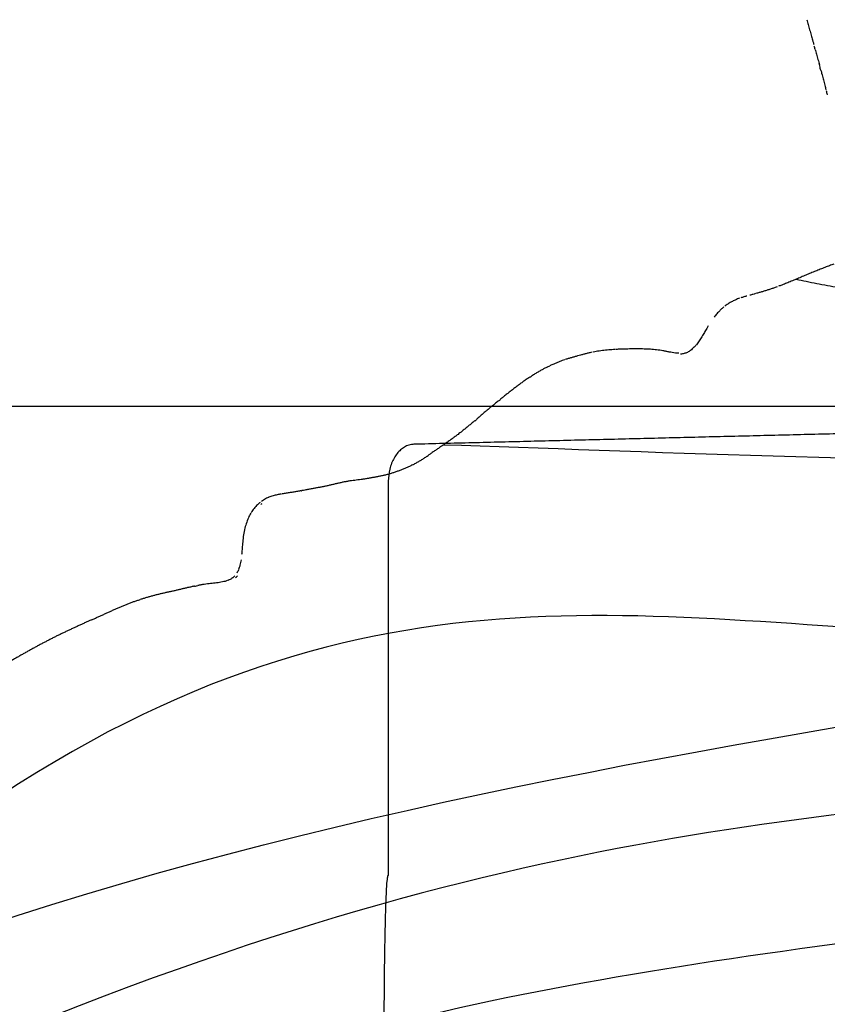
# Model space of a CAD drawing. Units: millimetres. Extents: x -605615287 to 17, y -1703671404 to 113.
# Drawn here: x -605612041 to -605612020, y -1703669417 to -1703669391 of the extents above; entities that cross this region are included whole.
import ezdxf

# ---------------------------------------------------------------- set-up
doc = ezdxf.new("R2010")
doc.units = ezdxf.units.MM
doc.layers.get('0').update_dxf_attribs({"lineweight": 9, "true_color": 0x1c1c1c})
doc.layers.get('Defpoints').update_dxf_attribs({"color": 3, "lineweight": 0})
doc.layers.add('50', color=7, linetype='Continuous', true_color=0x000000)
doc.layers.add('Make2D$可见线$曲线', color=7, linetype='Continuous', true_color=0x000000)
doc.styles.add('2F обычный', font='Montserrat-Light.ttf', dxfattribs={"width": 0.8})
doc.dimstyles.new('stroitelniy3', dxfattribs={"dimtxt": 80, "dimasz": 30, "dimexe": 5, "dimexo": 10, "dimgap": 20, "dimtad": 1, "dimtoh": 1, "dimdec": 0, "dimrnd": 5, "dimtxsty": '2F обычный', "dimblk": 'ARCHTICK', "dimcen": 0.09, "dimdle": 2, "dimadec": 0, "dimazin": 2, "dimtfac": 1, "dimtdec": 0, "dimtmove": 1, "dimatfit": 3, "dimfxl": 10, "dimtfill": 1, "dimtolj": 1, "dimtzin": 0, "dimarcsym": 1})

# ---------------------------------------------------------------- blocks, each defined once
blk = doc.blocks.new('A$Ce1eedf1b')
at = {"layer": '50', "color": 0}
for points, degree in [([(140.284, 45.864), (139.731, 72.489), (141.71, 118.497), (145.915, 147.437), (155.779, 174.217)], 3), ([(134.824, 45.433), (135.526, 56.906), (137.471, 95.055), (139.63, 134.021), (149.122, 171.163)], 3), ([(129.868, 45.827), (134.535, 70.499), (132.311, 108.603), (132.222, 141.684), (144.74, 166.377)], 3), ([(144.277, 166.3), (135.592, 129.67), (134.955, 80.392), (130.546, 49.605)], 3), ([(125.499, 45.525), (129.59, 70.263), (128.353, 104.398), (128.055, 125.328)], 3), ([(123.579, 106.264), (125.288, 90.119), (125.65, 45.526)], 2)]:
    blk.add_open_spline(points, degree=degree, dxfattribs=at)
at = {"layer": 'Make2D$可见线$曲线', "color": 0, "lineweight": -3}
for points, knots in [([(133.392, 146.909), (133.406, 146.965), (133.421, 147.022), (133.439, 147.088), (133.454, 147.146), (133.47, 147.204), (133.485, 147.262), (133.501, 147.32), (133.517, 147.378), (133.533, 147.436), (133.549, 147.494), (133.565, 147.552), (133.581, 147.61), (133.597, 147.668), (133.613, 147.726), (133.629, 147.784), (133.645, 147.841), (133.662, 147.9), (133.678, 147.957), (133.694, 148.015), (133.711, 148.072), (133.727, 148.13), (133.744, 148.187), (133.76, 148.244), (133.777, 148.302), (133.793, 148.36), (133.81, 148.417), (133.826, 148.475), (133.842, 148.533), (133.859, 148.591), (133.875, 148.649), (133.891, 148.706), (133.907, 148.764), (133.922, 148.822), (133.938, 148.88), (133.954, 148.937), (133.97, 148.995), (133.985, 149.053), (134.001, 149.111), (134.016, 149.169), (134.032, 149.227), (134.048, 149.284), (134.063, 149.342), (134.077, 149.395), (134.092, 149.452), (134.108, 149.51)], [0.20172, 0.20172, 0.20172, 0.20172, 0.390241, 0.390241, 0.390241, 0.573577, 0.573577, 0.573577, 0.75682, 0.75682, 0.75682, 0.940171, 0.940171, 0.940171, 1.123682, 1.123682, 1.123682, 1.307389, 1.307389, 1.307389, 1.491341, 1.491341, 1.491341, 1.675356, 1.675356, 1.675356, 1.859136, 1.859136, 1.859136, 2.04304, 2.04304, 2.04304, 2.227075, 2.227075, 2.227075, 2.410975, 2.410975, 2.410975, 2.594931, 2.594931, 2.594931, 2.779102, 2.779102, 2.779102, 2.958448, 2.958448, 2.958448, 2.958448]), ([(132.768, 144.306), (132.782, 144.368), (132.796, 144.427), (132.805, 144.467), (132.819, 144.528), (132.831, 144.579), (132.845, 144.639), (132.858, 144.694), (132.872, 144.757), (132.885, 144.813), (132.899, 144.87), (132.912, 144.93), (132.925, 144.989), (132.939, 145.05), (132.951, 145.105), (132.965, 145.165), (132.978, 145.224), (132.991, 145.282), (133.005, 145.341), (133.019, 145.399), (133.033, 145.458), (133.046, 145.517), (133.06, 145.575), (133.074, 145.634), (133.088, 145.693), (133.102, 145.754), (133.115, 145.807), (133.129, 145.868), (133.143, 145.925), (133.158, 145.986), (133.172, 146.043), (133.186, 146.101), (133.2, 146.159), (133.214, 146.217), (133.229, 146.275), (133.243, 146.333), (133.258, 146.391), (133.272, 146.446), (133.288, 146.511), (133.303, 146.565), (133.318, 146.623), (133.333, 146.682), (133.348, 146.739), (133.362, 146.795), (133.377, 146.852), (133.392, 146.909)], [0.220562, 0.220562, 0.220562, 0.220562, 0.396945, 0.396945, 0.396945, 0.583065, 0.583065, 0.583065, 0.769366, 0.769366, 0.769366, 0.953387, 0.953387, 0.953387, 1.13713, 1.13713, 1.13713, 1.321381, 1.321381, 1.321381, 1.505014, 1.505014, 1.505014, 1.688441, 1.688441, 1.688441, 1.871975, 1.871975, 1.871975, 2.055906, 2.055906, 2.055906, 2.239879, 2.239879, 2.239879, 2.424017, 2.424017, 2.424017, 2.608364, 2.608364, 2.608364, 2.792381, 2.792381, 2.792381, 2.973331, 2.973331, 2.973331, 2.973331]), ([(131.897, 139.084), (131.903, 139.133), (131.908, 139.182), (131.917, 139.251), (131.923, 139.307), (131.93, 139.366), (131.937, 139.422), (131.944, 139.48), (131.951, 139.536), (131.958, 139.593), (131.965, 139.65), (131.972, 139.707), (131.978, 139.765), (131.985, 139.823), (131.991, 139.879), (131.997, 139.938), (132.004, 139.996), (132.01, 140.055), (132.017, 140.114), (132.023, 140.173), (132.03, 140.232), (132.036, 140.291), (132.043, 140.351), (132.049, 140.411), (132.056, 140.471), (132.063, 140.531), (132.07, 140.588), (132.077, 140.647), (132.085, 140.705), (132.092, 140.763), (132.099, 140.821), (132.107, 140.88), (132.115, 140.936), (132.123, 140.995), (132.131, 141.054), (132.139, 141.112), (132.147, 141.17), (132.154, 141.226), (132.163, 141.287), (132.171, 141.342), (132.18, 141.403), (132.187, 141.453), (132.196, 141.513), (132.203, 141.557), (132.212, 141.62), (132.222, 141.684)], [0.209027, 0.209027, 0.209027, 0.209027, 0.392076, 0.392076, 0.392076, 0.574849, 0.574849, 0.574849, 0.757787, 0.757787, 0.757787, 0.940861, 0.940861, 0.940861, 1.124126, 1.124126, 1.124126, 1.307782, 1.307782, 1.307782, 1.491899, 1.491899, 1.491899, 1.676601, 1.676601, 1.676601, 1.860394, 1.860394, 1.860394, 2.043613, 2.043613, 2.043613, 2.226992, 2.226992, 2.226992, 2.410509, 2.410509, 2.410509, 2.593732, 2.593732, 2.593732, 2.777096, 2.777096, 2.777096, 2.962691, 2.962691, 2.962691, 2.962691]), ([(131.86, 138.742), (131.866, 138.798), (131.872, 138.856), (131.878, 138.913), (131.886, 138.987), (131.892, 139.037), (131.897, 139.084)], [2.4859399, 2.4859399, 2.4859399, 2.4859399, 2.6668348, 2.6668348, 2.6668348, 2.8483841, 2.8483841, 2.8483841, 2.8483841]), ([(131.862, 138.743), (131.86, 138.727), (131.855, 138.671), (131.849, 138.615), (131.845, 138.574)], [0.3180354, 0.3180354, 0.3180354, 0.3180354, 0.3664907, 0.4944522, 0.4944522, 0.4944522, 0.4944522]), ([(131.748, 137.244), (131.754, 137.303), (131.758, 137.345), (131.762, 137.4), (131.767, 137.459), (131.769, 137.491), (131.773, 137.553), (131.777, 137.605), (131.78, 137.661), (131.783, 137.715), (131.786, 137.77), (131.789, 137.824), (131.792, 137.88), (131.795, 137.935), (131.798, 137.994), (131.802, 138.05), (131.805, 138.11), (131.809, 138.165), (131.813, 138.225), (131.817, 138.287), (131.822, 138.342), (131.827, 138.403), (131.832, 138.462), (131.837, 138.517), (131.843, 138.574)], [0.874911, 0.874911, 0.874911, 0.874911, 1.049306, 1.049306, 1.049306, 1.224036, 1.224036, 1.224036, 1.40114, 1.40114, 1.40114, 1.5795, 1.5795, 1.5795, 1.759578, 1.759578, 1.759578, 1.941725, 1.941725, 1.941725, 2.125127, 2.125127, 2.125127, 2.305888, 2.305888, 2.305888, 2.305888]), ([(131.71, 136.959), (131.718, 137.001), (131.724, 137.042), (131.731, 137.091), (131.737, 137.136), (131.742, 137.184), (131.747, 137.233)], [0.5308226, 0.5308226, 0.5308226, 0.5308226, 0.7015004, 0.7015004, 0.7015004, 0.8628373, 0.8628373, 0.8628373, 0.8628373]), ([(131.639, 136.696), (131.653, 136.734), (131.666, 136.776), (131.679, 136.824), (131.689, 136.86), (131.697, 136.896), (131.704, 136.929)], [0.194899, 0.194899, 0.194899, 0.194899, 0.362674, 0.362674, 0.362674, 0.4908197, 0.4908197, 0.4908197, 0.4908197]), ([(131.148, 136.235), (131.196, 136.249), (131.246, 136.269), (131.292, 136.292), (131.336, 136.314), (131.379, 136.342), (131.415, 136.37)], [2.2197741, 2.2197741, 2.2197741, 2.2197741, 2.3988052, 2.3988052, 2.3988052, 2.5754547, 2.5754547, 2.5754547, 2.5754547]), ([(129.89, 135.704), (129.93, 135.752), (129.974, 135.797), (130.02, 135.839), (130.069, 135.883), (130.121, 135.923), (130.176, 135.958), (130.227, 135.991), (130.279, 136.02), (130.334, 136.046)], [0.6922149, 0.6922149, 0.6922149, 0.6922149, 0.8804735, 0.8804735, 0.8804735, 1.0782751, 1.0782751, 1.0782751, 1.2624325, 1.2624325, 1.2624325, 1.2624325]), ([(130.344, 136.05), (130.403, 136.076), (130.463, 136.098), (130.525, 136.115), (130.587, 136.133), (130.646, 136.145), (130.707, 136.156), (130.767, 136.166), (130.818, 136.173), (130.87, 136.18), (130.922, 136.187), (130.965, 136.193), (131.011, 136.202)], [1.2736641, 1.2736641, 1.2736641, 1.2736641, 1.4696744, 1.4696744, 1.4696744, 1.6634322, 1.6634322, 1.6634322, 1.8506317, 1.8506317, 1.8506317, 2.0365859, 2.0365859, 2.0365859, 2.0365859]), ([(129.666, 135.349), (129.695, 135.41), (129.726, 135.467), (129.766, 135.531), (129.801, 135.587), (129.839, 135.642), (129.881, 135.693)], [0.2654888, 0.2654888, 0.2654888, 0.2654888, 0.4782697, 0.4782697, 0.4782697, 0.6784278, 0.6784278, 0.6784278, 0.6784278]), ([(129.455, 134.693), (129.469, 134.765), (129.485, 134.836), (129.504, 134.907), (129.524, 134.981), (129.549, 135.061), (129.576, 135.134)], [2.732707, 2.732707, 2.732707, 2.732707, 2.955134, 2.955134, 2.955134, 3.196017, 3.196017, 3.196017, 3.196017]), ([(129.375, 134.046), (129.38, 134.106), (129.386, 134.169), (129.392, 134.229), (129.4, 134.305), (129.407, 134.376), (129.417, 134.453), (129.427, 134.529), (129.438, 134.602), (129.452, 134.678)], [2.0682756, 2.0682756, 2.0682756, 2.0682756, 2.2562591, 2.2562591, 2.2562591, 2.4860572, 2.4860572, 2.4860572, 2.7173522, 2.7173522, 2.7173522, 2.7173522]), ([(129.286, 132.987), (129.292, 133.051), (129.299, 133.124), (129.304, 133.187), (129.31, 133.256), (129.316, 133.319), (129.321, 133.388), (129.327, 133.453), (129.332, 133.526), (129.338, 133.591), (129.343, 133.659), (129.349, 133.728), (129.354, 133.797), (129.36, 133.869), (129.366, 133.937), (129.372, 134.009)], [0.997434, 0.997434, 0.997434, 0.997434, 1.200092, 1.200092, 1.200092, 1.402256, 1.402256, 1.402256, 1.606844, 1.606844, 1.606844, 1.815484, 1.815484, 1.815484, 2.030568, 2.030568, 2.030568, 2.030568]), ([(129.215, 132.207), (129.221, 132.269), (129.227, 132.331), (129.233, 132.399), (129.239, 132.464), (129.244, 132.528), (129.25, 132.593), (129.256, 132.658), (129.262, 132.724), (129.268, 132.789), (129.273, 132.842), (129.278, 132.896), (129.283, 132.95)], [0.2045999, 0.2045999, 0.2045999, 0.2045999, 0.399197, 0.399197, 0.399197, 0.5965663, 0.5965663, 0.5965663, 0.7960374, 0.7960374, 0.7960374, 0.9594625, 0.9594625, 0.9594625, 0.9594625]), ([(129.182, 131.859), (129.188, 131.919), (129.193, 131.97), (129.199, 132.03), (129.204, 132.089), (129.21, 132.148), (129.215, 132.207)], [2.5022399, 2.5022399, 2.5022399, 2.5022399, 2.676376, 2.676376, 2.676376, 2.85595, 2.85595, 2.85595, 2.85595]), ([(128.97, 129.574), (128.975, 129.629), (128.979, 129.686), (128.984, 129.749), (128.988, 129.809), (128.992, 129.864), (128.995, 129.924), (128.999, 129.983), (129.002, 130.041), (129.006, 130.1), (129.01, 130.158), (129.013, 130.217), (129.017, 130.275), (129.021, 130.333), (129.026, 130.393), (129.03, 130.451), (129.035, 130.509), (129.04, 130.567), (129.046, 130.626), (129.052, 130.683), (129.058, 130.744), (129.064, 130.801), (129.07, 130.86), (129.077, 130.916), (129.083, 130.976), (129.09, 131.033), (129.097, 131.093), (129.104, 131.15), (129.111, 131.213), (129.117, 131.264), (129.125, 131.326), (129.132, 131.385), (129.138, 131.442), (129.145, 131.501), (129.152, 131.56), (129.158, 131.619), (129.164, 131.677), (129.17, 131.737), (129.176, 131.794), (129.182, 131.853)], [0.196772, 0.196772, 0.196772, 0.196772, 0.372607, 0.372607, 0.372607, 0.548435, 0.548435, 0.548435, 0.724215, 0.724215, 0.724215, 0.90007, 0.90007, 0.90007, 1.076048, 1.076048, 1.076048, 1.252632, 1.252632, 1.252632, 1.429098, 1.429098, 1.429098, 1.605104, 1.605104, 1.605104, 1.7815, 1.7815, 1.7815, 1.961299, 1.961299, 1.961299, 2.139495, 2.139495, 2.139495, 2.316608, 2.316608, 2.316608, 2.496223, 2.496223, 2.496223, 2.496223]), ([(128.588, 126.977), (128.605, 127.04), (128.62, 127.102), (128.631, 127.145), (128.646, 127.207), (128.657, 127.254), (128.67, 127.315), (128.683, 127.374), (128.694, 127.425), (128.706, 127.485), (128.717, 127.541), (128.728, 127.601), (128.738, 127.657), (128.749, 127.717), (128.759, 127.771), (128.77, 127.83), (128.78, 127.888), (128.79, 127.946), (128.8, 128.004), (128.809, 128.061), (128.818, 128.12), (128.827, 128.178), (128.836, 128.235), (128.844, 128.293), (128.852, 128.351), (128.859, 128.407), (128.866, 128.47), (128.873, 128.525), (128.879, 128.584), (128.885, 128.642), (128.891, 128.7), (128.897, 128.758), (128.903, 128.816), (128.909, 128.875), (128.914, 128.931), (128.92, 128.993), (128.926, 129.049), (128.931, 129.109), (128.936, 129.164), (128.941, 129.224), (128.946, 129.282), (128.951, 129.34), (128.956, 129.399), (128.959, 129.439), (128.965, 129.505), (128.97, 129.572)], [0.194366, 0.194366, 0.194366, 0.194366, 0.370003, 0.370003, 0.370003, 0.545429, 0.545429, 0.545429, 0.721241, 0.721241, 0.721241, 0.89675, 0.89675, 0.89675, 1.07266, 1.07266, 1.07266, 1.248891, 1.248891, 1.248891, 1.424613, 1.424613, 1.424613, 1.600039, 1.600039, 1.600039, 1.775588, 1.775588, 1.775588, 1.951196, 1.951196, 1.951196, 2.126774, 2.126774, 2.126774, 2.302176, 2.302176, 2.302176, 2.477449, 2.477449, 2.477449, 2.65271, 2.65271, 2.65271, 2.829605, 2.829605, 2.829605, 2.829605]), ([(128.589, 126.975), (128.574, 126.919), (128.543, 126.806), (128.495, 126.638), (128.445, 126.47), (128.392, 126.304), (128.356, 126.194), (128.338, 126.139)], [0, 0, 0, 0, 0.1752807, 0.3505614, 0.5258421, 0.7011229, 0.8743092, 0.8743092, 0.8743092, 0.8743092]), ([(127.765, 124.52), (127.785, 124.573), (127.806, 124.627), (127.826, 124.682), (127.846, 124.736), (127.866, 124.789), (127.886, 124.844), (127.906, 124.899), (127.924, 124.952), (127.944, 125.007), (127.963, 125.062), (127.982, 125.117), (128.001, 125.172), (128.02, 125.226), (128.039, 125.282), (128.058, 125.336), (128.077, 125.39), (128.095, 125.445), (128.114, 125.499), (128.133, 125.554), (128.152, 125.608), (128.171, 125.663), (128.19, 125.718), (128.208, 125.772), (128.227, 125.827), (128.245, 125.879), (128.265, 125.937), (128.283, 125.989), (128.302, 126.046), (128.315, 126.084), (128.334, 126.14)], [0.198478, 0.198478, 0.198478, 0.198478, 0.372174, 0.372174, 0.372174, 0.545382, 0.545382, 0.545382, 0.719247, 0.719247, 0.719247, 0.893693, 0.893693, 0.893693, 1.067762, 1.067762, 1.067762, 1.241382, 1.241382, 1.241382, 1.415336, 1.415336, 1.415336, 1.589204, 1.589204, 1.589204, 1.762951, 1.762951, 1.762951, 1.924155, 1.924155, 1.924155, 1.924155]), ([(127.394, 123.61), (127.408, 123.643), (127.422, 123.676), (127.436, 123.709), (127.459, 123.763), (127.482, 123.817), (127.504, 123.871), (127.527, 123.925), (127.549, 123.979), (127.571, 124.033), (127.594, 124.087), (127.616, 124.14), (127.637, 124.195), (127.659, 124.249), (127.681, 124.303), (127.702, 124.357), (127.714, 124.387), (127.739, 124.453), (127.765, 124.52)], [1.8579589, 1.8579589, 1.8579589, 1.8579589, 1.9653428, 1.9653428, 1.9653428, 2.1409122, 2.1409122, 2.1409122, 2.3164386, 2.3164386, 2.3164386, 2.4914863, 2.4914863, 2.4914863, 2.6661929, 2.6661929, 2.6661929, 2.8429905, 2.8429905, 2.8429905, 2.8429905]), ([(126.851, 122.31), (126.864, 122.343), (126.878, 122.377), (126.892, 122.41), (126.914, 122.465), (126.936, 122.519), (126.958, 122.573), (126.98, 122.627), (127.003, 122.682), (127.025, 122.736), (127.048, 122.791), (127.07, 122.845), (127.093, 122.899), (127.115, 122.954), (127.138, 123.008), (127.161, 123.062), (127.184, 123.117), (127.207, 123.171), (127.23, 123.225), (127.254, 123.279), (127.277, 123.333), (127.3, 123.387), (127.323, 123.441), (127.345, 123.494), (127.368, 123.548)], [0.4485, 0.4485, 0.4485, 0.4485, 0.55672, 0.55672, 0.55672, 0.732767, 0.732767, 0.732767, 0.909122, 0.909122, 0.909122, 1.085676, 1.085676, 1.085676, 1.262476, 1.262476, 1.262476, 1.439222, 1.439222, 1.439222, 1.61526, 1.61526, 1.61526, 1.790365, 1.790365, 1.790365, 1.790365]), ([(126.219, 120.638), (126.231, 120.675), (126.243, 120.712), (126.256, 120.749), (126.275, 120.806), (126.293, 120.86), (126.313, 120.917), (126.333, 120.973), (126.352, 121.028), (126.373, 121.084), (126.394, 121.143), (126.413, 121.194), (126.435, 121.252), (126.455, 121.306), (126.477, 121.364), (126.498, 121.418), (126.519, 121.475), (126.54, 121.528), (126.562, 121.584), (126.583, 121.64), (126.605, 121.696), (126.626, 121.751), (126.648, 121.806), (126.67, 121.862), (126.692, 121.917), (126.719, 121.985), (126.738, 122.032), (126.758, 122.082)], [1.368823, 1.368823, 1.368823, 1.368823, 1.486272, 1.486272, 1.486272, 1.664037, 1.664037, 1.664037, 1.842181, 1.842181, 1.842181, 2.02127, 2.02127, 2.02127, 2.199208, 2.199208, 2.199208, 2.377263, 2.377263, 2.377263, 2.556631, 2.556631, 2.556631, 2.73491, 2.73491, 2.73491, 2.915533, 2.915533, 2.915533, 2.915533]), ([(125.961, 119.749), (125.974, 119.799), (125.987, 119.85), (126, 119.9), (126.015, 119.957), (126.03, 120.013), (126.046, 120.069), (126.062, 120.126), (126.079, 120.182), (126.095, 120.239), (126.112, 120.296), (126.129, 120.353), (126.147, 120.409), (126.164, 120.467), (126.182, 120.522), (126.2, 120.579)], [0.4371881, 0.4371881, 0.4371881, 0.4371881, 0.5934528, 0.5934528, 0.5934528, 0.7701971, 0.7701971, 0.7701971, 0.9499803, 0.9499803, 0.9499803, 1.1280466, 1.1280466, 1.1280466, 1.3068665, 1.3068665, 1.3068665, 1.3068665]), ([(125.752, 118.754), (125.759, 118.799), (125.768, 118.846), (125.776, 118.891), (125.786, 118.944), (125.797, 119.004), (125.807, 119.057), (125.818, 119.111), (125.83, 119.171), (125.841, 119.225), (125.853, 119.282), (125.865, 119.336), (125.877, 119.393), (125.898, 119.488), (125.906, 119.529), (125.914, 119.563)], [1.9016965, 1.9016965, 1.9016965, 1.9016965, 2.0419505, 2.0419505, 2.0419505, 2.2112028, 2.2112028, 2.2112028, 2.3821907, 2.3821907, 2.3821907, 2.5549318, 2.5549318, 2.5549318, 2.7782021, 2.7782021, 2.7782021, 2.7782021]), ([(125.65, 118.066), (125.658, 118.122), (125.665, 118.178), (125.673, 118.234), (125.68, 118.29), (125.688, 118.345), (125.696, 118.401), (125.704, 118.456), (125.712, 118.513), (125.721, 118.567), (125.73, 118.626), (125.737, 118.671), (125.747, 118.729)], [1.2034077, 1.2034077, 1.2034077, 1.2034077, 1.3726398, 1.3726398, 1.3726398, 1.5420938, 1.5420938, 1.5420938, 1.7102583, 1.7102583, 1.7102583, 1.8758347, 1.8758347, 1.8758347, 1.8758347]), ([(125.551, 117.283), (125.555, 117.321), (125.559, 117.361), (125.563, 117.4), (125.57, 117.457), (125.576, 117.513), (125.584, 117.569), (125.591, 117.626), (125.598, 117.678), (125.606, 117.735), (125.613, 117.79), (125.621, 117.845), (125.628, 117.9), (125.635, 117.951), (125.641, 117.995), (125.648, 118.047)], [0.4121404, 0.4121404, 0.4121404, 0.4121404, 0.5306956, 0.5306956, 0.5306956, 0.7004929, 0.7004929, 0.7004929, 0.8683549, 0.8683549, 0.8683549, 1.0353972, 1.0353972, 1.0353972, 1.1841446, 1.1841446, 1.1841446, 1.1841446]), ([(125.475, 116.04), (125.477, 116.097), (125.479, 116.154), (125.481, 116.211), (125.483, 116.267), (125.485, 116.328), (125.487, 116.384), (125.489, 116.441), (125.492, 116.499), (125.495, 116.556), (125.498, 116.613), (125.501, 116.671), (125.505, 116.727), (125.508, 116.783), (125.513, 116.841), (125.517, 116.896), (125.522, 116.961), (125.526, 117.012), (125.53, 117.062)], [1.764433, 1.764433, 1.764433, 1.764433, 1.93526, 1.93526, 1.93526, 2.108363, 2.108363, 2.108363, 2.281223, 2.281223, 2.281223, 2.45264, 2.45264, 2.45264, 2.622247, 2.622247, 2.622247, 2.78996, 2.78996, 2.78996, 2.78996]), ([(125.463, 114.475), (125.462, 114.531), (125.462, 114.587), (125.461, 114.648), (125.461, 114.707), (125.461, 114.764), (125.461, 114.823), (125.461, 114.88), (125.461, 114.938), (125.461, 114.996), (125.461, 115.053), (125.461, 115.113), (125.462, 115.17), (125.462, 115.229), (125.462, 115.287), (125.463, 115.345), (125.463, 115.403), (125.464, 115.462), (125.465, 115.52), (125.465, 115.578), (125.466, 115.636), (125.467, 115.694), (125.468, 115.752), (125.469, 115.81), (125.47, 115.868), (125.471, 115.914), (125.472, 115.959), (125.474, 116.005)], [0.19113, 0.19113, 0.19113, 0.19113, 0.365146, 0.365146, 0.365146, 0.540495, 0.540495, 0.540495, 0.714191, 0.714191, 0.714191, 0.889517, 0.889517, 0.889517, 1.065779, 1.065779, 1.065779, 1.241842, 1.241842, 1.241842, 1.417094, 1.417094, 1.417094, 1.591482, 1.591482, 1.591482, 1.728734, 1.728734, 1.728734, 1.728734]), ([(125.577, 112.601), (125.577, 112.66), (125.574, 112.721), (125.571, 112.78), (125.568, 112.837), (125.564, 112.894), (125.559, 112.952), (125.554, 113.006), (125.549, 113.063), (125.544, 113.117), (125.537, 113.178), (125.533, 113.224), (125.527, 113.284), (125.521, 113.34), (125.516, 113.399), (125.511, 113.455), (125.506, 113.51), (125.502, 113.57), (125.498, 113.626), (125.493, 113.683), (125.49, 113.738), (125.486, 113.796), (125.483, 113.857), (125.48, 113.903), (125.478, 113.964), (125.475, 114.02), (125.473, 114.079), (125.471, 114.135), (125.469, 114.191), (125.467, 114.249), (125.466, 114.305), (125.465, 114.371), (125.464, 114.424), (125.463, 114.475)], [1.069458, 1.069458, 1.069458, 1.069458, 1.256873, 1.256873, 1.256873, 1.432749, 1.432749, 1.432749, 1.600346, 1.600346, 1.600346, 1.76881, 1.76881, 1.76881, 1.94111, 1.94111, 1.94111, 2.114679, 2.114679, 2.114679, 2.285709, 2.285709, 2.285709, 2.45514, 2.45514, 2.45514, 2.626899, 2.626899, 2.626899, 2.798484, 2.798484, 2.798484, 2.967427, 2.967427, 2.967427, 2.967427]), ([(125.406, 111.769), (125.44, 111.838), (125.478, 111.914), (125.501, 111.961), (125.522, 112.019), (125.539, 112.077), (125.553, 112.137), (125.567, 112.197), (125.578, 112.258), (125.585, 112.319), (125.592, 112.379), (125.597, 112.439), (125.6, 112.5)], [0.1231616, 0.1231616, 0.1231616, 0.1231616, 0.3351903, 0.3351903, 0.3351903, 0.523678, 0.523678, 0.523678, 0.7116136, 0.7116136, 0.7116136, 0.89712, 0.89712, 0.89712, 0.89712]), ([(124.837, 111.006), (124.86, 111.034), (124.883, 111.062), (124.906, 111.089), (124.942, 111.133), (124.98, 111.178), (125.017, 111.22), (125.055, 111.265), (125.093, 111.31), (125.13, 111.355), (125.168, 111.402), (125.205, 111.448), (125.241, 111.496), (125.277, 111.545), (125.318, 111.606), (125.348, 111.653)], [1.0861266, 1.0861266, 1.0861266, 1.0861266, 1.1978718, 1.1978718, 1.1978718, 1.3767577, 1.3767577, 1.3767577, 1.5621718, 1.5621718, 1.5621718, 1.7504235, 1.7504235, 1.7504235, 1.9556258, 1.9556258, 1.9556258, 1.9556258]), ([(124.324, 110.16), (124.338, 110.193), (124.353, 110.229), (124.367, 110.259), (124.386, 110.301), (124.411, 110.353), (124.432, 110.393), (124.454, 110.438), (124.483, 110.491), (124.511, 110.539), (124.538, 110.585), (124.569, 110.636), (124.599, 110.682)], [0.8125143, 0.8125143, 0.8125143, 0.8125143, 0.931471, 0.931471, 0.931471, 1.1148387, 1.1148387, 1.1148387, 1.2967455, 1.2967455, 1.2967455, 1.4726011, 1.4726011, 1.4726011, 1.4726011]), ([(124.199, 109.79), (124.214, 109.846), (124.232, 109.904), (124.249, 109.958), (124.267, 110.01), (124.286, 110.063), (124.305, 110.112)], [0.4041871, 0.4041871, 0.4041871, 0.4041871, 0.5827339, 0.5827339, 0.5827339, 0.7571771, 0.7571771, 0.7571771, 0.7571771]), ([(124.094, 109.324), (124.1, 109.358), (124.106, 109.392), (124.112, 109.424), (124.128, 109.502), (124.138, 109.552), (124.15, 109.604)], [0.8963351, 0.8963351, 0.8963351, 0.8963351, 0.9986584, 0.9986584, 0.9986584, 1.1899918, 1.1899918, 1.1899918, 1.1899918]), ([(124.033, 108.922), (124.041, 108.98), (124.047, 109.024), (124.056, 109.084), (124.064, 109.141), (124.072, 109.197), (124.081, 109.254)], [2.1032695, 2.1032695, 2.1032695, 2.1032695, 2.2719379, 2.2719379, 2.2719379, 2.4440622, 2.4440622, 2.4440622, 2.4440622]), ([(123.968, 108.453), (123.975, 108.502), (123.982, 108.551), (123.989, 108.6), (123.997, 108.658), (124.004, 108.706), (124.011, 108.763)], [1.6183254, 1.6183254, 1.6183254, 1.6183254, 1.7665412, 1.7665412, 1.7665412, 1.9357729, 1.9357729, 1.9357729, 1.9357729]), ([(123.782, 107.281), (123.789, 107.319), (123.796, 107.356), (123.802, 107.392), (123.813, 107.45), (123.823, 107.508), (123.833, 107.567), (123.843, 107.625), (123.853, 107.683), (123.862, 107.741), (123.872, 107.799), (123.881, 107.857), (123.89, 107.915), (123.9, 107.973), (123.908, 108.03), (123.917, 108.088), (123.925, 108.144), (123.934, 108.205), (123.942, 108.261), (123.95, 108.317), (123.957, 108.374), (123.965, 108.431)], [0.429709, 0.429709, 0.429709, 0.429709, 0.542711, 0.542711, 0.542711, 0.720393, 0.720393, 0.720393, 0.897379, 0.897379, 0.897379, 1.073673, 1.073673, 1.073673, 1.249454, 1.249454, 1.249454, 1.423445, 1.423445, 1.423445, 1.595785, 1.595785, 1.595785, 1.595785]), ([(123.172, 104.233), (123.185, 104.306), (123.2, 104.386), (123.214, 104.46), (123.23, 104.546), (123.245, 104.625), (123.262, 104.71), (123.278, 104.794), (123.295, 104.878), (123.311, 104.961), (123.328, 105.047), (123.344, 105.129), (123.362, 105.216), (123.379, 105.301), (123.396, 105.389), (123.414, 105.475), (123.432, 105.564), (123.45, 105.649), (123.468, 105.738), (123.486, 105.825), (123.505, 105.915), (123.524, 106.002), (123.542, 106.089), (123.561, 106.177), (123.579, 106.264), (123.597, 106.351), (123.616, 106.438), (123.634, 106.525), (123.652, 106.611), (123.669, 106.698), (123.686, 106.785), (123.698, 106.845), (123.718, 106.946), (123.737, 107.042)], [1.214058, 1.214058, 1.214058, 1.214058, 1.452111, 1.452111, 1.452111, 1.717054, 1.717054, 1.717054, 1.984617, 1.984617, 1.984617, 2.253862, 2.253862, 2.253862, 2.523119, 2.523119, 2.523119, 2.792619, 2.792619, 2.792619, 3.061907, 3.061907, 3.061907, 3.330101, 3.330101, 3.330101, 3.596714, 3.596714, 3.596714, 3.861536, 3.861536, 3.861536, 4.121058, 4.121058, 4.121058, 4.121058]), ([(160.085, 20.922), (160.084, 20.989), (160.076, 21.056), (160.061, 21.122), (160.037, 21.231), (159.993, 21.337), (159.934, 21.432), (159.875, 21.527), (159.798, 21.613), (159.711, 21.683), (159.624, 21.753), (159.523, 21.809), (159.417, 21.846), (159.312, 21.883), (159.198, 21.903), (159.086, 21.903)], [0, 0, 0, 0, 0.202462, 0.202462, 0.202462, 0.540816, 0.540816, 0.540816, 0.879551, 0.879551, 0.879551, 1.218684, 1.218684, 1.218684, 1.557792, 1.557792, 1.557792, 1.557792]), ([(171.535, 5.928), (171.505, 5.916), (171.446, 5.891), (171.407, 5.875), (171.358, 5.855), (171.313, 5.837), (171.265, 5.817), (171.218, 5.798), (171.175, 5.78), (171.126, 5.76), (171.079, 5.741), (171.036, 5.724), (170.996, 5.708)], [1.9281042, 1.9281042, 1.9281042, 1.9281042, 2.0807238, 2.0807238, 2.0807238, 2.235928, 2.235928, 2.235928, 2.387559, 2.387559, 2.387559, 2.5336658, 2.5336658, 2.5336658, 2.5336658]), ([(170.74, 5.604), (170.697, 5.587), (170.652, 5.569), (170.608, 5.552), (170.564, 5.534), (170.515, 5.515), (170.471, 5.499), (170.418, 5.479), (170.377, 5.463), (170.325, 5.444)], [0.5279701, 0.5279701, 0.5279701, 0.5279701, 0.6724869, 0.6724869, 0.6724869, 0.8199442, 0.8199442, 0.8199442, 0.9779916, 0.9779916, 0.9779916, 0.9779916]), ([(170.739, 5.607), (170.754, 5.612), (170.784, 5.625), (170.814, 5.637), (170.83, 5.643)], [1.88822483, 1.88822483, 1.88822483, 1.88822483, 1.93493152, 1.98630531, 1.98630531, 1.98630531, 1.98630531]), ([(170.16, 5.383), (170.057, 5.345), (170.154, 5.381), (170.053, 5.344), (170.013, 5.329), (169.956, 5.308), (169.915, 5.293), (169.871, 5.276), (169.821, 5.258), (169.777, 5.242), (169.724, 5.222), (169.697, 5.212), (169.648, 5.194)], [1.157593, 1.157593, 1.157593, 1.157593, 1.4871917, 1.4871917, 1.4871917, 1.6359607, 1.6359607, 1.6359607, 1.7835971, 1.7835971, 1.7835971, 1.9306467, 1.9306467, 1.9306467, 1.9306467]), ([(170.16, 5.383), (170.182, 5.392), (170.25, 5.417), (170.318, 5.442), (170.363, 5.459)], [1.2672899, 1.2672899, 1.2672899, 1.2672899, 1.339568, 1.4839658, 1.4839658, 1.4839658, 1.4839658])]:
    blk.add_open_spline(points, degree=3, knots=knots, dxfattribs=at)
for points, degree in [([(132.77, 144.306), (132.756, 144.247), (132.73, 144.131), (132.691, 143.956), (132.651, 143.781), (132.612, 143.606), (132.573, 143.432), (132.533, 143.258), (132.493, 143.083), (132.454, 142.909), (132.417, 142.734), (132.38, 142.559), (132.344, 142.384), (132.31, 142.21), (132.278, 142.034), (132.248, 141.859), (132.23, 141.741), (132.221, 141.683)], 3), ([(131.583, 136.573), (131.604, 136.612), (131.62, 136.647), (131.634, 136.683)], 3), ([(131.421, 136.374), (131.453, 136.401), (131.482, 136.43), (131.507, 136.461)], 3), ([(131.579, 136.42), (131.584, 136.429), (131.589, 136.438), (131.593, 136.447)], 3), ([(131.627, 136.526), (131.617, 136.499), (131.606, 136.473), (131.593, 136.447)], 3), ([(129.601, 135.199), (129.621, 135.249), (129.643, 135.299), (129.667, 135.349)], 3), ([(129.637, 135.109), (129.646, 135.13), (129.655, 135.15), (129.664, 135.171)], 3), ([(129.296, 132.949), (129.297, 132.957), (129.298, 132.965), (129.299, 132.973)], 3), ([(127.381, 123.542), (127.39, 123.565), (127.4, 123.587), (127.409, 123.609)], 3), ([(126.758, 122.082), (126.778, 122.132), (126.799, 122.183), (126.825, 122.247)], 3), ([(126.837, 122.242), (126.845, 122.262), (126.853, 122.282), (126.861, 122.303)], 3), ([(126.227, 120.651), (126.219, 120.627), (126.211, 120.602), (126.203, 120.578)], 3), ([(125.957, 119.731), (125.942, 119.674), (125.928, 119.618), (125.915, 119.561)], 3), ([(125.53, 117.062), (125.534, 117.107), (125.538, 117.154), (125.545, 117.231)], 3), ([(125.353, 111.661), (125.376, 111.699), (125.398, 111.736), (125.418, 111.774)], 3), ([(124.152, 109.604), (124.169, 109.677), (124.187, 109.749), (124.199, 109.79)], 3), ([(123.737, 107.042), (123.748, 107.102), (123.76, 107.161), (123.77, 107.217)], 3), ([(159.085, 21.903), (153.772, 21.903), (148.459, 21.903)], 2), ([(160.396, 3.108), (160.24, 12.014), (160.085, 20.921)], 2), ([(170.996, 5.708), (170.939, 5.684), (170.887, 5.663), (170.87, 5.656)], 3), ([(169.633, 5.188), (169.596, 5.174), (169.559, 5.16), (169.518, 5.144)], 3)]:
    blk.add_open_spline(points, degree=degree, dxfattribs=at)
blk.add_rational_spline([(144.059, 22.058), (148.459, 22.058), (148.459, 21.904)], [1, 0.707106781187, 1], degree=2, dxfattribs=at)
blk = doc.blocks.new('_ArchTick')
at = {"color": 0, "linetype": 'ByBlock', "const_width": 0.15}
blk.add_lwpolyline([(-0.5, -0.5), (0.5, 0.5)], dxfattribs=at)
blk = doc.blocks.new('*D402')
at = {"color": 0, "lineweight": -2, "transparency": 16777216}
for p, q in [((-605612311.432, -1703669398.926), (-605612311.432, -1703669702.82)), ((-605611512.117, -1703669400.432), (-605611512.117, -1703669702.82)), ((-605612313.432, -1703669697.82), (-605611510.117, -1703669697.82))]:
    blk.add_line(p, q, dxfattribs=at)
at = {"layer": 'Defpoints', "color": 0, "lineweight": 30, "transparency": 16777216}
for p in [(-605612311.432, -1703669388.926), (-605611512.117, -1703669390.432), (-605611512.117, -1703669697.82)]:
    blk.add_point(p, dxfattribs=at)
at = {"color": 0, "lineweight": -2, "transparency": 16777216, "xscale": 25, "yscale": 25, "zscale": 25, "rotation": 180}
blk.add_blockref('_ArchTick', (-605612311.432, -1703669697.82), dxfattribs=at)
at = {"color": 0, "lineweight": -2, "transparency": 16777216, "xscale": 25, "yscale": 25, "zscale": 25}
blk.add_blockref('_ArchTick', (-605611512.117, -1703669697.82), dxfattribs=at)
at = {"color": 0, "transparency": 16777216, "insert": (-605611911.774, -1703669652.463), "char_height": 50, "attachment_point": 5, "style": '2F обычный', "bg_fill": 3, "box_fill_scale": 1.1, "bg_fill_color": 256, "bg_fill_true_color": 13158600, "bg_fill_transparency": 0}
blk.add_mtext('\\A1;800', dxfattribs=at)

msp = doc.modelspace()

# ---------------------------------------------------------------- linework, layer by layer
at = {"layer": '50'}
msp.add_line((-605612126.973, -1703669401.364), (-605611696.973, -1703669401.364), dxfattribs=at)

# ---------------------------------------------------------------- block references
at = {"layer": '50', "extrusion": (-0.866025, 0, 0.5), "xscale": -1, "rotation": 180}
msp.add_blockref('A$Ce1eedf1b', (1703669274.355, -302805931.358, 524475378.762), dxfattribs=at)
at = {"layer": '50', "extrusion": (-0.707107, 0, 0.707107), "rotation": 180}
msp.add_blockref('A$Ce1eedf1b', (1703669562.473, -428232346.379, 428232380.186), dxfattribs=at)

# ---------------------------------------------------------------- next in the draw order: dimensions: what is measured, and where the dimension line sits
at = {"color": 252}
dim = msp.add_linear_dim(base=(-605611512.117, -1703669697.82), p1=(-605612311.432, -1703669388.926), p2=(-605611512.117, -1703669390.432), dimstyle='stroitelniy3', override={"dimtxt": 50, "dimasz": 25}, dxfattribs=at)
dim.commit()
dim.dimension.update_dxf_attribs({"geometry": '*D402', "text_midpoint": (-605611911.774, -1703669652.463)})

doc.saveas('drawing.dxf')
